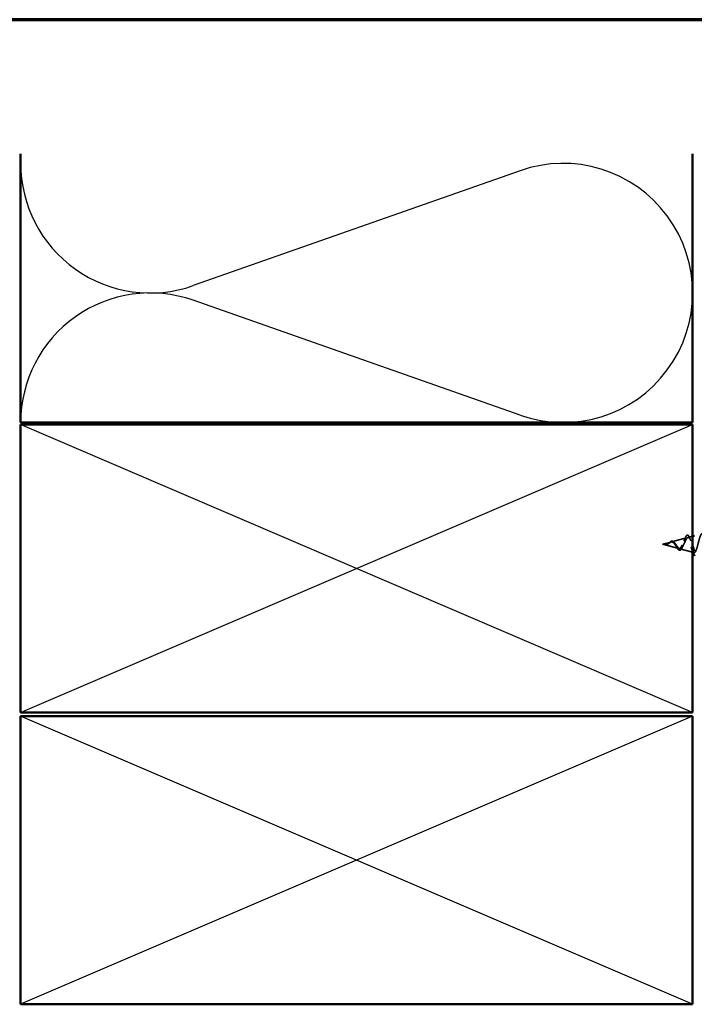
# Model space of a CAD drawing. Units: inches. Extents: x 81 to 331, y -163 to 235.
# Drawn here: x 111 to 115, y -148 to -142 of the extents above; entities that cross this region are included whole.
import ezdxf

# ---------------------------------------------------------------- set-up
doc = ezdxf.new("R2010")
doc.units = ezdxf.units.IN
doc.header["$LTSCALE"] = 3
doc.header["$MEASUREMENT"] = 0
doc.linetypes.add('DASHED', pattern=[0.2067, 0.1654, -0.0413])
doc.layers.get('0').update_dxf_attribs({"lineweight": 13})
for name, color, linetype, lineweight in [('Border (ANSI)', 7, 'Continuous', 70), ('Hidden (ANSI)', 7, 'DASHED', 35), ('Sketch Geometry (ANSI)', 7, 'Continuous', 25), ('Visible (ANSI)', 7, 'Continuous', 50)]:
    doc.layers.add(name, color=color, linetype=linetype, lineweight=lineweight)

# ---------------------------------------------------------------- blocks, each defined once
blk = doc.blocks.new('Borders ATAS A Border')
at = {"layer": 'Border (ANSI)'}
blk.add_line((16.7, 10.7), (0.3, 10.7), dxfattribs=at)

msp = doc.modelspace()

# ---------------------------------------------------------------- linework, layer by layer
at = {"layer": 'Hidden (ANSI)', "ltscale": 0.075865}
msp.add_line((114.53616, -145.09527), (114.61322, -145.07466), dxfattribs=at)
at = {"layer": 'Hidden (ANSI)', "ltscale": 0.023695}
msp.add_line((114.62149, -145.07244), (114.64563, -145.06599), dxfattribs=at)
at = {"layer": 'Hidden (ANSI)', "ltscale": 0.042551}
msp.add_line((114.48963, -145.10772), (114.53289, -145.09614), dxfattribs=at)
at = {"layer": 'Hidden (ANSI)', "ltscale": 0.082147}
msp.add_line((114.48963, -145.10772), (114.57305, -145.13003), dxfattribs=at)
at = {"layer": 'Hidden (ANSI)', "ltscale": 0.065754}
msp.add_line((114.57883, -145.13158), (114.64563, -145.14944), dxfattribs=at)
at = {"layer": 'Hidden (ANSI)', "ltscale": 0.00517}
msp.add_line((114.64804, -145.15009), (114.65338, -145.15152), dxfattribs=at)
at = {"layer": 'Hidden (ANSI)', "ltscale": 0.544082}
msp.add_open_spline([(114.73263, -145.17248), (114.73095, -145.17131), (114.72928, -145.16849), (114.72589, -145.15989), (114.72421, -145.15426), (114.72083, -145.14099), (114.71915, -145.13353), (114.71576, -145.11781), (114.71408, -145.10974), (114.71069, -145.09409), (114.70901, -145.08667), (114.70561, -145.0735), (114.70393, -145.06785), (114.70053, -145.05908), (114.69885, -145.056), (114.69545, -145.05279), (114.69376, -145.05263), (114.69036, -145.05523), (114.68867, -145.0579), (114.68526, -145.06564), (114.68357, -145.07059), (114.68016, -145.08203), (114.67847, -145.08837), (114.67505, -145.10155), (114.67336, -145.10823), (114.66994, -145.121), (114.66824, -145.12697), (114.66481, -145.13734), (114.66312, -145.14169), (114.65968, -145.14816), (114.65798, -145.15028), (114.65454, -145.15204), (114.65284, -145.15173), (114.64939, -145.14874), (114.64769, -145.14617), (114.64423, -145.13918), (114.64252, -145.13489), (114.63906, -145.12525), (114.63735, -145.12003), (114.63387, -145.10943), (114.63216, -145.10417), (114.62867, -145.0944), (114.62695, -145.08996), (114.62346, -145.08254), (114.62173, -145.0796), (114.61823, -145.07561), (114.61649, -145.07455), (114.61297, -145.07442), (114.61123, -145.07529), (114.6077, -145.07878), (114.60595, -145.0813), (114.6024, -145.08756), (114.60064, -145.0912), (114.59707, -145.09897), (114.5953, -145.103), (114.59171, -145.11083), (114.58993, -145.11454), (114.58631, -145.12105), (114.58452, -145.1238), (114.58108, -145.12769), (114.57949, -145.12897), (114.57628, -145.13035), (114.57468, -145.13047), (114.57304, -145.13003)], degree=3, knots=[0, 0, 0, 0, 0.0662455, 0.0662455, 0.1312266, 0.1312266, 0.1949439, 0.1949439, 0.2573984, 0.2573984, 0.3185909, 0.3185909, 0.3785225, 0.3785225, 0.4371941, 0.4371941, 0.4946071, 0.4946071, 0.5507627, 0.5507627, 0.6056626, 0.6056626, 0.6593082, 0.6593082, 0.7117016, 0.7117016, 0.7628447, 0.7628447, 0.8127399, 0.8127399, 0.8613896, 0.8613896, 0.9087967, 0.9087967, 0.9549645, 0.9549645, 0.9998965, 0.9998965, 1.0435967, 1.0435967, 1.0860698, 1.0860698, 1.1273208, 1.1273208, 1.1673558, 1.1673558, 1.2061815, 1.2061815, 1.2438056, 1.2438056, 1.2802371, 1.2802371, 1.3154864, 1.3154864, 1.3495657, 1.3495657, 1.3824892, 1.3824892, 1.4142741, 1.4142741, 1.4412543, 1.4412543, 1.4671582, 1.4671582, 1.4671582, 1.4671582], dxfattribs=at)
at = {"layer": 'Hidden (ANSI)', "ltscale": 0.167352}
msp.add_open_spline([(114.57881, -145.13157), (114.58084, -145.13212), (114.5828, -145.13185), (114.58673, -145.12969), (114.58867, -145.12778), (114.59257, -145.12256), (114.59448, -145.11926), (114.59834, -145.11173), (114.60024, -145.10757), (114.60408, -145.09902), (114.60596, -145.09473), (114.60977, -145.0867), (114.61164, -145.08308), (114.61543, -145.07712), (114.61729, -145.07489), (114.62105, -145.07225), (114.62291, -145.07192), (114.62665, -145.07332), (114.6285, -145.07509), (114.63223, -145.08057), (114.63407, -145.08427), (114.63779, -145.09314), (114.63962, -145.09824), (114.64286, -145.10779), (114.64425, -145.11206), (114.64563, -145.11627)], degree=3, knots=[0, 0, 0, 0, 0.03153077, 0.03153077, 0.0641805, 0.0641805, 0.0979786, 0.0979786, 0.13294907, 0.13294907, 0.16911177, 0.16911177, 0.20648327, 0.20648327, 0.24507753, 0.24507753, 0.28490644, 0.28490644, 0.32598016, 0.32598016, 0.36830746, 0.36830746, 0.41189593, 0.41189593, 0.44566635, 0.44566635, 0.44566635, 0.44566635], dxfattribs=at)
at = {"layer": 'Hidden (ANSI)', "ltscale": 0.014153}
msp.add_open_spline([(114.60043, -145.09172), (114.60228, -145.08784), (114.60403, -145.08359), (114.6057, -145.07921)], degree=3, dxfattribs=at)
at = {"layer": 'Hidden (ANSI)', "ltscale": 0.078166}
msp.add_open_spline([(114.6057, -145.07921), (114.6072, -145.07529), (114.60869, -145.0718), (114.61161, -145.06615), (114.61307, -145.06393), (114.61617, -145.06084), (114.61795, -145.06001), (114.62135, -145.06053), (114.62285, -145.06163), (114.62493, -145.06418), (114.62564, -145.06524), (114.62747, -145.06847), (114.62859, -145.07096), (114.62968, -145.0738)], degree=3, knots=[0, 0, 0, 0, 0.03821018, 0.03821018, 0.07667377, 0.07667377, 0.11779158, 0.11779158, 0.15522447, 0.15522447, 0.17511884, 0.17511884, 0.20800253, 0.20800253, 0.20800253, 0.20800253], dxfattribs=at)
at = {"layer": 'Hidden (ANSI)', "ltscale": 0.013378}
msp.add_open_spline([(114.62968, -145.0738), (114.63127, -145.07792), (114.63292, -145.08194), (114.63464, -145.08573)], degree=3, dxfattribs=at)
at = {"layer": 'Hidden (ANSI)', "ltscale": 0.014821}
msp.add_open_spline([(114.50943, -145.1091), (114.50778, -145.10964), (114.5065, -145.10989), (114.50585, -145.11004), (114.50573, -145.11006), (114.50563, -145.11009), (114.50561, -145.1101), (114.50558, -145.11012), (114.50557, -145.11012), (114.50556, -145.11013), (114.50556, -145.11013), (114.50556, -145.11013), (114.50556, -145.11013), (114.50556, -145.11014), (114.50556, -145.11014), (114.50556, -145.11014), (114.50556, -145.11014), (114.50557, -145.11014), (114.50557, -145.11014), (114.50557, -145.11015), (114.50558, -145.11015), (114.5056, -145.11015), (114.50562, -145.11016), (114.50575, -145.11017), (114.50597, -145.11016), (114.50637, -145.11015), (114.50677, -145.11012), (114.50781, -145.11), (114.50841, -145.1099), (114.51129, -145.10929), (114.51354, -145.10842), (114.51582, -145.10721)], degree=3, knots=[0, 0, 0, 0, 0.01397013, 0.01397013, 0.01635801, 0.01635801, 0.01712636, 0.01712636, 0.01759978, 0.01759978, 0.01773598, 0.01773598, 0.01781809, 0.01781809, 0.01788584, 0.01788584, 0.01795891, 0.01795891, 0.01807628, 0.01807628, 0.01833703, 0.01833703, 0.01916095, 0.01916095, 0.02439922, 0.02439922, 0.04499316, 0.04499316, 0.07213098, 0.07213098, 0.1773839, 0.1773839, 0.1773839, 0.1773839], dxfattribs=at)
at = {"layer": 'Hidden (ANSI)', "ltscale": 0.002918}
msp.add_open_spline([(114.50997, -145.10955), (114.50899, -145.1098), (114.50802, -145.10998), (114.50705, -145.11009)], degree=3, dxfattribs=at)
at = {"layer": 'Hidden (ANSI)', "ltscale": 0.007962}
msp.add_open_spline([(114.51681, -145.10548), (114.51581, -145.1061), (114.51479, -145.10669), (114.51234, -145.10798), (114.5109, -145.10861), (114.50943, -145.1091)], degree=3, knots=[0, 0, 0, 0, 0.009046419, 0.009046419, 0.021574315, 0.021574315, 0.021574315, 0.021574315], dxfattribs=at)
at = {"layer": 'Hidden (ANSI)', "ltscale": 0.000713565}
msp.add_open_spline([(114.51465, -145.10676), (114.51477, -145.10669), (114.5149, -145.10661), (114.51503, -145.10653)], degree=3, dxfattribs=at)
at = {"layer": 'Hidden (ANSI)', "ltscale": 0.002353}
msp.add_open_spline([(114.51503, -145.10653), (114.51573, -145.1061), (114.51642, -145.10563), (114.51711, -145.10514)], degree=3, dxfattribs=at)
at = {"layer": 'Hidden (ANSI)', "ltscale": 0.003543}
msp.add_open_spline([(114.51582, -145.10721), (114.51635, -145.10692), (114.51687, -145.10663), (114.51796, -145.10599), (114.51852, -145.10564), (114.51908, -145.10529)], degree=3, knots=[0, 0, 0, 0, 0.0046577974, 0.0046577974, 0.0097216205, 0.0097216205, 0.0097216205, 0.0097216205], dxfattribs=at)
at = {"layer": 'Hidden (ANSI)', "ltscale": 0.083957}
msp.add_open_spline([(114.57304, -145.13003), (114.57122, -145.12954), (114.56938, -145.12836), (114.56562, -145.12486), (114.56375, -145.12262), (114.55994, -145.11752), (114.55804, -145.11477), (114.55416, -145.10928), (114.55223, -145.10662), (114.54826, -145.10194), (114.54629, -145.09996), (114.54222, -145.09705), (114.54019, -145.09613), (114.53598, -145.09549), (114.53389, -145.09574), (114.52951, -145.09727), (114.52733, -145.09849), (114.52367, -145.10086), (114.52231, -145.1018), (114.51957, -145.10368), (114.51821, -145.1046), (114.51681, -145.10548)], degree=3, knots=[0, 0, 0, 0, 0.02818547, 0.02818547, 0.05535616, 0.05535616, 0.08155578, 0.08155578, 0.10684016, 0.10684016, 0.13128192, 0.13128192, 0.1549776, 0.1549776, 0.17805851, 0.17805851, 0.20070773, 0.20070773, 0.21389493, 0.21389493, 0.22660204, 0.22660204, 0.22660204, 0.22660204], dxfattribs=at)
at = {"layer": 'Hidden (ANSI)', "ltscale": 0.049999}
msp.add_open_spline([(114.51711, -145.10514), (114.51873, -145.10397), (114.52032, -145.10265), (114.52345, -145.09997), (114.52502, -145.0986), (114.52819, -145.09601), (114.52982, -145.09479), (114.53306, -145.09286), (114.53472, -145.09215), (114.53803, -145.09147), (114.53974, -145.09153), (114.54303, -145.09249), (114.54466, -145.09339), (114.54781, -145.0959), (114.54938, -145.09756), (114.55115, -145.09981), (114.55142, -145.10017), (114.55169, -145.10053)], degree=3, knots=[0, 0, 0, 0, 0.01544934, 0.01544934, 0.03159073, 0.03159073, 0.04932621, 0.04932621, 0.06829705, 0.06829705, 0.08827476, 0.08827476, 0.10821634, 0.10821634, 0.12927564, 0.12927564, 0.13313782, 0.13313782, 0.13313782, 0.13313782], dxfattribs=at)
at = {"layer": 'Hidden (ANSI)', "ltscale": 0.089656}
msp.add_open_spline([(114.51908, -145.10529), (114.52189, -145.1035), (114.52452, -145.10156), (114.52975, -145.09808), (114.5322, -145.09664), (114.53708, -145.09486), (114.53939, -145.09456), (114.54403, -145.0953), (114.54625, -145.09635), (114.55069, -145.09967), (114.55284, -145.1019), (114.55715, -145.10713), (114.55923, -145.11006), (114.56343, -145.11607), (114.56547, -145.11905), (114.56944, -145.12426), (114.5713, -145.12645), (114.57509, -145.12991), (114.57696, -145.13107), (114.57881, -145.13157)], degree=3, knots=[0, 0, 0, 0, 0.02542118, 0.02542118, 0.05061597, 0.05061597, 0.07599611, 0.07599611, 0.10184452, 0.10184452, 0.12835573, 0.12835573, 0.15566688, 0.15566688, 0.18387744, 0.18387744, 0.21097071, 0.21097071, 0.23938117, 0.23938117, 0.23938117, 0.23938117], dxfattribs=at)
at = {"layer": 'Hidden (ANSI)', "ltscale": 0.003955}
msp.add_open_spline([(114.55169, -145.10053), (114.55229, -145.10133), (114.55289, -145.10207), (114.5535, -145.10276)], degree=3, dxfattribs=at)
at = {"layer": 'Hidden (ANSI)', "ltscale": 0.007537}
msp.add_open_spline([(114.56099, -145.11968), (114.55995, -145.11776), (114.55888, -145.11598), (114.55777, -145.1144)], degree=3, dxfattribs=at)
at = {"layer": 'Hidden (ANSI)', "ltscale": 0.032401}
msp.add_open_spline([(114.57577, -145.13893), (114.57414, -145.1383), (114.57253, -145.13705), (114.56932, -145.13354), (114.56767, -145.13121), (114.56438, -145.12589), (114.5627, -145.12285), (114.56099, -145.11968)], degree=3, knots=[0, 0, 0, 0, 0.028874113, 0.028874113, 0.058003797, 0.058003797, 0.086290831, 0.086290831, 0.086290831, 0.086290831], dxfattribs=at)
at = {"layer": 'Hidden (ANSI)', "ltscale": 0.035244}
msp.add_open_spline([(114.59041, -145.12676), (114.58886, -145.12998), (114.58725, -145.13276), (114.58396, -145.13691), (114.58221, -145.13838), (114.57886, -145.13955), (114.57728, -145.13951), (114.57577, -145.13893)], degree=3, knots=[0, 0, 0, 0, 0.033906703, 0.033906703, 0.067037865, 0.067037865, 0.09384649, 0.09384649, 0.09384649, 0.09384649], dxfattribs=at)
at = {"layer": 'Hidden (ANSI)', "ltscale": 0.008585}
msp.add_open_spline([(114.59392, -145.12009), (114.59271, -145.12216), (114.59154, -145.12441), (114.59041, -145.12676)], degree=3, dxfattribs=at)
at = {"layer": 'Hidden (ANSI)', "ltscale": 0.008743}
msp.add_open_spline([(114.64563, -145.14309), (114.64463, -145.14028), (114.64361, -145.13752), (114.64256, -145.13483)], degree=3, dxfattribs=at)
at = {"layer": 'Sketch Geometry (ANSI)', "color": 150, "true_color": 0x0080ff}
for p, q in [((113.74671, -143.16217), (112.04454, -143.76073)), ((113.74671, -144.43573), (112.04454, -143.83717))]:
    msp.add_line(p, q, dxfattribs=at)
at = {"layer": 'Sketch Geometry (ANSI)', "color": 36, "true_color": 0x804000}
for p, q in [((111.14563, -145.98395), (114.64563, -144.48395)), ((114.64563, -145.98395), (111.14563, -144.48395)), ((114.64563, -147.50395), (111.14563, -146.00395)), ((114.64563, -146.00395), (111.14563, -147.50395))]:
    msp.add_line(p, q, dxfattribs=at)
at = {"layer": 'Sketch Geometry (ANSI)', "color": 150, "true_color": 0x0080ff}
for centre, start, end in [((111.82063, -143.12395), 180, 289.3739), ((113.97063, -143.79895), 250.6261, 109.3739), ((111.82063, -144.47395), 70.6261, 180)]:
    msp.add_arc(centre, 0.675, start, end, dxfattribs=at)
at = {"layer": 'Visible (ANSI)', "color": 150, "true_color": 0x0080ff}
for p, q in [((111.14563, -144.47395), (111.14563, -143.07382)), ((114.64563, -143.07382), (114.64563, -144.47395)), ((114.64563, -144.47395), (111.14563, -144.47395))]:
    msp.add_line(p, q, dxfattribs=at)
at = {"layer": 'Visible (ANSI)', "color": 36, "true_color": 0x804000}
for p, q in [((111.14563, -144.48395), (114.64563, -144.48395)), ((111.14563, -145.98395), (111.14563, -144.48395)), ((114.64563, -144.48395), (114.64563, -145.98395)), ((114.64563, -145.98395), (111.14563, -145.98395)), ((114.64563, -146.00395), (111.14563, -146.00395)), ((111.14563, -146.00395), (111.14563, -147.50395)), ((114.64563, -147.50395), (114.64563, -146.00395)), ((111.14563, -147.50395), (114.64563, -147.50395))]:
    msp.add_line(p, q, dxfattribs=at)
at = {"layer": 'Visible (ANSI)'}
for p, q in [((114.64563, -145.06599), (114.65563, -145.06331)), ((114.64563, -145.14944), (114.64804, -145.15009))]:
    msp.add_line(p, q, dxfattribs=at)
for points, knots in [([(114.64563, -145.11627), (114.64608, -145.11766), (114.64653, -145.11903), (114.64885, -145.12608), (114.65067, -145.13145), (114.65355, -145.13893), (114.65459, -145.14144), (114.65563, -145.14365)], [0.445666345, 0.445666345, 0.445666345, 0.445666345, 0.456752195, 0.456752195, 0.502882059, 0.502882059, 0.529755358, 0.529755358, 0.529755358, 0.529755358]), ([(114.65563, -145.16813), (114.65531, -145.16771), (114.65501, -145.16725), (114.65395, -145.16556), (114.65322, -145.16412), (114.65146, -145.16012), (114.65043, -145.15734), (114.64939, -145.15418)], [0.152244149, 0.152244149, 0.152244149, 0.152244149, 0.162856487, 0.162856487, 0.188705231, 0.188705231, 0.224598839, 0.224598839, 0.224598839, 0.224598839])]:
    msp.add_open_spline(points, degree=3, knots=knots, dxfattribs=at)
msp.add_open_spline([(114.64939, -145.15418), (114.64817, -145.15045), (114.64692, -145.14673), (114.64563, -145.14309)], degree=3, dxfattribs=at)

# ---------------------------------------------------------------- block references
at = {"xscale": 2, "yscale": 2, "zscale": 2}
msp.add_blockref('Borders ATAS A Border', (95.50262, -163.77561), dxfattribs=at)

doc.saveas('drawing.dxf')
